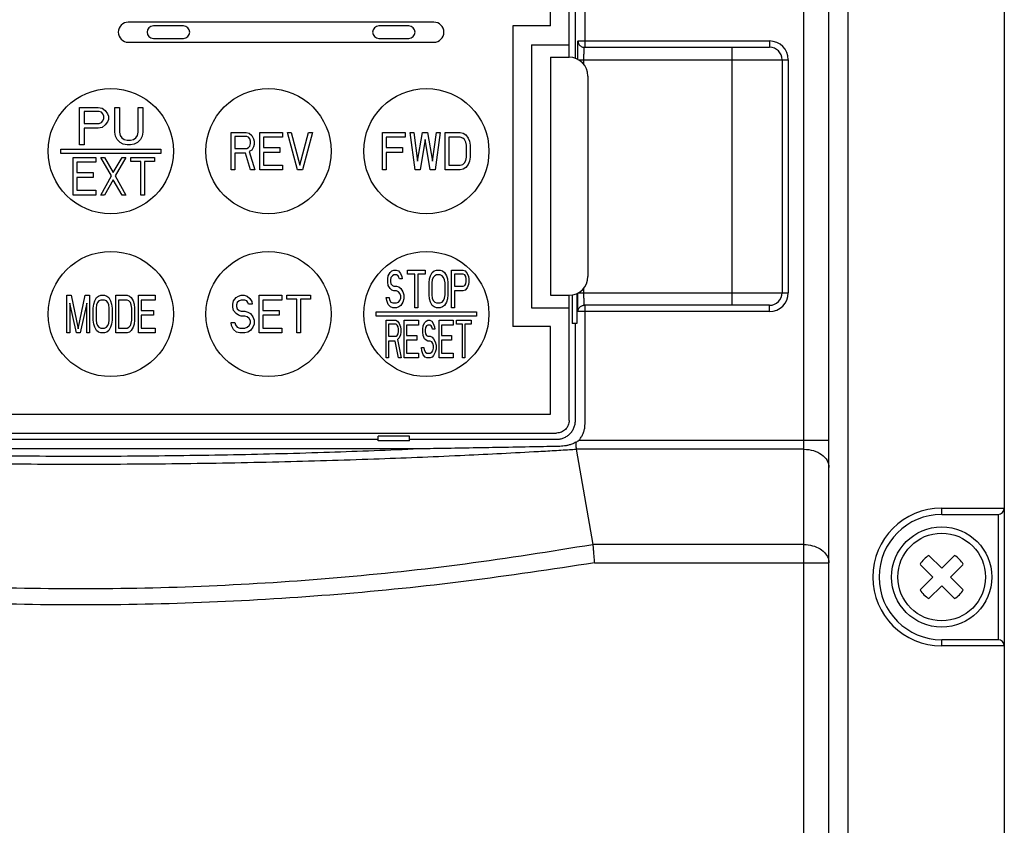
# Model space of a CAD drawing. Units: millimetres. Extents: x 925 to 2488, y 750 to 2163.
# Drawn here: x 1148 to 1226, y 1621 to 1686 of the extents above; entities that cross this region are included whole.
import ezdxf

# ---------------------------------------------------------------- set-up
doc = ezdxf.new("R2010")
doc.units = ezdxf.units.MM
doc.layers.add('11', color=7, linetype='Continuous')

msp = doc.modelspace()

# ---------------------------------------------------------------- linework, layer by layer
at = {"layer": '11'}
for p, q in [((1226.49, 1720.036), (1226.49, 1482.036)), ((1210.49, 1566.509), (1210.49, 1715.036)), ((1212.49, 1487.036), (1212.49, 1715.036)), ((1213.99, 1715.036), (1213.99, 1487.036)), ((1191.74, 1682.536), (1191.74, 1701.536)), ((1193.011, 1683.336), (1193.011, 1701.806)), ((1190.24, 1685.036), (1190.24, 1694.536)), ((1192.24, 1682.446), (1192.24, 1691.286)), ((1180.94, 1685.336), (1156.54, 1685.336)), ((1160.94, 1685.036), (1158.54, 1685.036)), ((1178.94, 1685.036), (1176.54, 1685.036)), ((1190.24, 1685.036), (1187.24, 1685.036)), ((1187.24, 1685.036), (1187.24, 1661.036)), ((1156.54, 1683.736), (1180.94, 1683.736)), ((1158.54, 1684.036), (1160.94, 1684.036)), ((1176.54, 1684.036), (1178.94, 1684.036)), ((1188.74, 1683.536), (1191.74, 1683.536)), ((1188.74, 1683.536), (1188.74, 1662.536)), ((1192.45, 1683.836), (1207.74, 1683.836)), ((1207.74, 1683.836), (1207.74, 1683.336)), ((1192.948, 1683.336), (1207.74, 1683.336)), ((1204.74, 1683.336), (1204.74, 1662.736)), ((1190.24, 1682.536), (1191.74, 1682.536)), ((1190.24, 1682.536), (1190.24, 1663.536)), ((1192.488, 1682.336), (1209.24, 1682.336)), ((1192.923, 1681.956), (1192.923, 1682.336)), ((1208.74, 1682.336), (1208.74, 1663.736)), ((1209.24, 1682.336), (1209.24, 1663.736)), ((1193.24, 1681.036), (1193.24, 1665.036)), ((1152.64, 1675.536), (1152.64, 1678.536)), ((1152.64, 1678.536), (1154.14, 1678.536)), ((1153.015, 1678.216), (1153.015, 1677.259)), ((1154.203, 1678.216), (1153.015, 1678.216)), ((1154.14, 1678.536), (1154.453, 1678.472)), ((1154.39, 1678.153), (1154.203, 1678.216)), ((1154.515, 1678.025), (1154.39, 1678.153)), ((1154.453, 1678.472), (1154.703, 1678.28)), ((1154.578, 1677.833), (1154.515, 1678.025)), ((1154.703, 1678.28), (1154.89, 1678.025)), ((1154.89, 1678.025), (1154.953, 1677.833)), ((1155.453, 1676.557), (1155.453, 1678.536)), ((1155.453, 1678.536), (1155.828, 1678.536)), ((1155.828, 1678.536), (1155.828, 1676.557)), ((1157.328, 1676.557), (1157.328, 1678.536)), ((1157.328, 1678.536), (1157.703, 1678.536)), ((1157.703, 1678.536), (1157.703, 1676.557)), ((1153.015, 1677.259), (1154.203, 1677.259)), ((1154.203, 1677.259), (1154.39, 1677.323)), ((1154.39, 1677.323), (1154.515, 1677.45)), ((1154.703, 1677.131), (1154.453, 1676.94)), ((1154.515, 1677.45), (1154.578, 1677.642)), ((1154.578, 1677.642), (1154.578, 1677.833)), ((1154.89, 1677.387), (1154.703, 1677.131)), ((1154.953, 1677.578), (1154.89, 1677.387)), ((1154.953, 1677.833), (1154.953, 1677.578)), ((1153.015, 1676.876), (1153.015, 1675.536)), ((1154.14, 1676.876), (1153.015, 1676.876)), ((1154.453, 1676.94), (1154.14, 1676.876)), ((1155.515, 1676.238), (1155.453, 1676.557)), ((1155.828, 1676.557), (1155.89, 1676.301)), ((1155.89, 1676.301), (1156.015, 1676.11)), ((1157.14, 1676.11), (1157.265, 1676.301)), ((1157.265, 1676.301), (1157.328, 1676.557)), ((1157.703, 1676.557), (1157.64, 1676.238)), ((1164.74, 1673.536), (1164.74, 1676.536)), ((1164.74, 1676.536), (1165.94, 1676.536)), ((1165.94, 1676.536), (1166.19, 1676.472)), ((1166.19, 1676.472), (1166.39, 1676.28)), ((1167.04, 1673.536), (1167.04, 1676.536)), ((1167.04, 1676.536), (1168.84, 1676.536)), ((1168.84, 1676.536), (1168.84, 1676.153)), ((1170.04, 1673.536), (1169.24, 1676.536)), ((1169.24, 1676.536), (1169.54, 1676.536)), ((1169.54, 1676.536), (1170.24, 1673.918)), ((1170.24, 1673.918), (1170.94, 1676.536)), ((1171.24, 1676.536), (1170.44, 1673.536)), ((1170.94, 1676.536), (1171.24, 1676.536)), ((1176.84, 1673.536), (1176.84, 1676.536)), ((1176.84, 1676.536), (1178.64, 1676.536)), ((1178.64, 1676.536), (1178.64, 1676.153)), ((1179.44, 1673.536), (1179.04, 1676.536)), ((1179.04, 1676.536), (1179.34, 1676.536)), ((1179.34, 1676.536), (1179.64, 1674.238)), ((1179.64, 1674.238), (1180.04, 1676.536)), ((1180.04, 1676.536), (1180.44, 1676.536)), ((1180.44, 1676.536), (1180.84, 1674.238)), ((1180.84, 1674.238), (1181.14, 1676.536)), ((1181.44, 1676.536), (1181.04, 1673.536)), ((1181.14, 1676.536), (1181.44, 1676.536)), ((1181.84, 1673.536), (1181.84, 1676.536)), ((1181.84, 1676.536), (1183.04, 1676.536)), ((1183.04, 1676.536), (1183.29, 1676.472)), ((1183.29, 1676.472), (1183.49, 1676.344)), ((1183.49, 1676.344), (1183.69, 1676.089)), ((1153.015, 1675.536), (1152.64, 1675.536)), ((1155.64, 1675.982), (1155.515, 1676.238)), ((1155.89, 1675.727), (1155.64, 1675.982)), ((1156.14, 1675.599), (1155.89, 1675.727)), ((1156.015, 1676.11), (1156.203, 1675.982)), ((1156.453, 1675.536), (1156.14, 1675.599)), ((1156.203, 1675.982), (1156.453, 1675.918)), ((1156.453, 1675.918), (1156.703, 1675.918)), ((1156.703, 1675.536), (1156.453, 1675.536)), ((1156.703, 1675.918), (1156.953, 1675.982)), ((1157.015, 1675.599), (1156.703, 1675.536)), ((1156.953, 1675.982), (1157.14, 1676.11)), ((1157.265, 1675.727), (1157.015, 1675.599)), ((1157.515, 1675.982), (1157.265, 1675.727)), ((1157.64, 1676.238), (1157.515, 1675.982)), ((1165.04, 1676.216), (1165.04, 1675.259)), ((1165.99, 1676.216), (1165.04, 1676.216)), ((1166.14, 1676.153), (1165.99, 1676.216)), ((1166.24, 1676.025), (1166.14, 1676.153)), ((1166.29, 1675.833), (1166.24, 1676.025)), ((1166.24, 1675.45), (1166.29, 1675.642)), ((1166.29, 1675.642), (1166.29, 1675.833)), ((1166.39, 1676.28), (1166.54, 1676.025)), ((1166.54, 1676.025), (1166.59, 1675.833)), ((1166.59, 1675.578), (1166.54, 1675.387)), ((1166.59, 1675.833), (1166.59, 1675.578)), ((1167.34, 1676.153), (1167.34, 1675.323)), ((1168.84, 1676.153), (1167.34, 1676.153)), ((1177.14, 1676.153), (1177.14, 1675.323)), ((1178.64, 1676.153), (1177.14, 1676.153)), ((1180.24, 1675.961), (1179.84, 1673.536)), ((1180.64, 1673.536), (1180.24, 1675.961)), ((1182.14, 1676.153), (1182.14, 1673.918)), ((1183.04, 1676.153), (1182.14, 1676.153)), ((1183.24, 1676.089), (1183.04, 1676.153)), ((1183.39, 1675.961), (1183.24, 1676.089)), ((1183.49, 1675.77), (1183.39, 1675.961)), ((1183.54, 1675.514), (1183.49, 1675.77)), ((1183.54, 1674.557), (1183.54, 1675.514)), ((1183.69, 1676.089), (1183.79, 1675.833)), ((1183.79, 1675.833), (1183.84, 1675.514)), ((1183.84, 1675.514), (1183.84, 1674.557)), ((1151.14, 1674.861), (1151.14, 1675.211)), ((1151.14, 1675.211), (1159.14, 1675.211)), ((1159.14, 1674.861), (1151.14, 1674.861)), ((1159.14, 1675.211), (1159.14, 1674.861)), ((1165.04, 1675.259), (1165.99, 1675.259)), ((1165.04, 1674.876), (1165.04, 1673.536)), ((1165.89, 1674.876), (1165.04, 1674.876)), ((1166.29, 1673.536), (1165.89, 1674.876)), ((1165.99, 1675.259), (1166.14, 1675.323)), ((1166.14, 1675.323), (1166.24, 1675.45)), ((1166.39, 1675.131), (1166.19, 1675.004)), ((1166.19, 1675.004), (1166.64, 1673.536)), ((1166.54, 1675.387), (1166.39, 1675.131)), ((1167.34, 1675.323), (1168.64, 1675.323)), ((1167.34, 1674.94), (1167.34, 1673.918)), ((1168.64, 1674.94), (1167.34, 1674.94)), ((1168.64, 1675.323), (1168.64, 1674.94)), ((1177.14, 1675.323), (1178.44, 1675.323)), ((1177.14, 1674.94), (1177.14, 1673.536)), ((1178.44, 1674.94), (1177.14, 1674.94)), ((1178.44, 1675.323), (1178.44, 1674.94)), ((1152.14, 1674.536), (1153.94, 1674.536)), ((1152.14, 1671.536), (1152.14, 1674.536)), ((1153.94, 1674.153), (1152.44, 1674.153)), ((1152.44, 1674.153), (1152.44, 1673.323)), ((1153.94, 1674.536), (1153.94, 1674.153)), ((1154.34, 1674.536), (1154.64, 1674.536)), ((1155.19, 1673.067), (1154.34, 1674.536)), ((1154.64, 1674.536), (1155.34, 1673.323)), ((1155.34, 1673.323), (1156.04, 1674.536)), ((1156.34, 1674.536), (1155.49, 1673.067)), ((1156.04, 1674.536), (1156.34, 1674.536)), ((1156.74, 1674.216), (1156.74, 1674.536)), ((1156.74, 1674.536), (1158.64, 1674.536)), ((1157.54, 1674.216), (1156.74, 1674.216)), ((1157.54, 1671.536), (1157.54, 1674.216)), ((1158.64, 1674.216), (1157.84, 1674.216)), ((1157.84, 1674.216), (1157.84, 1671.536)), ((1158.64, 1674.536), (1158.64, 1674.216)), ((1183.04, 1673.918), (1183.24, 1673.982)), ((1183.24, 1673.982), (1183.39, 1674.11)), ((1183.39, 1674.11), (1183.49, 1674.301)), ((1183.49, 1674.301), (1183.54, 1674.557)), ((1183.69, 1673.982), (1183.49, 1673.727)), ((1183.79, 1674.238), (1183.69, 1673.982)), ((1183.84, 1674.557), (1183.79, 1674.238)), ((1152.44, 1673.323), (1153.74, 1673.323)), ((1153.74, 1673.323), (1153.74, 1672.94)), ((1165.04, 1673.536), (1164.74, 1673.536)), ((1166.64, 1673.536), (1166.29, 1673.536)), ((1168.84, 1673.536), (1167.04, 1673.536)), ((1167.34, 1673.918), (1168.84, 1673.918)), ((1168.84, 1673.918), (1168.84, 1673.536)), ((1170.44, 1673.536), (1170.04, 1673.536)), ((1177.14, 1673.536), (1176.84, 1673.536)), ((1179.84, 1673.536), (1179.44, 1673.536)), ((1181.04, 1673.536), (1180.64, 1673.536)), ((1183.04, 1673.536), (1181.84, 1673.536)), ((1182.14, 1673.918), (1183.04, 1673.918)), ((1183.29, 1673.599), (1183.04, 1673.536)), ((1183.49, 1673.727), (1183.29, 1673.599)), ((1152.44, 1672.94), (1152.44, 1671.918)), ((1153.74, 1672.94), (1152.44, 1672.94)), ((1154.34, 1671.536), (1155.19, 1673.067)), ((1155.34, 1672.748), (1154.64, 1671.536)), ((1156.04, 1671.536), (1155.34, 1672.748)), ((1155.49, 1673.067), (1156.34, 1671.536)), ((1152.44, 1671.918), (1153.94, 1671.918)), ((1153.94, 1671.918), (1153.94, 1671.536)), ((1153.94, 1671.536), (1152.14, 1671.536)), ((1154.64, 1671.536), (1154.34, 1671.536)), ((1156.34, 1671.536), (1156.04, 1671.536)), ((1157.84, 1671.536), (1157.54, 1671.536)), ((1177.29, 1665.089), (1177.44, 1665.344)), ((1177.44, 1665.344), (1177.59, 1665.472)), ((1177.59, 1665.472), (1177.74, 1665.536)), ((1177.74, 1665.536), (1177.928, 1665.536)), ((1177.928, 1665.536), (1178.115, 1665.472)), ((1178.115, 1665.472), (1178.265, 1665.28)), ((1178.265, 1665.28), (1178.378, 1665.025)), ((1178.828, 1665.536), (1180.253, 1665.536)), ((1178.828, 1665.216), (1178.828, 1665.536)), ((1180.253, 1665.536), (1180.253, 1665.216)), ((1180.665, 1665.089), (1180.815, 1665.344)), ((1180.815, 1665.344), (1180.965, 1665.472)), ((1180.965, 1665.472), (1181.153, 1665.536)), ((1181.153, 1665.536), (1181.453, 1665.536)), ((1181.453, 1665.536), (1181.64, 1665.472)), ((1181.64, 1665.472), (1181.79, 1665.344)), ((1181.79, 1665.344), (1181.94, 1665.089)), ((1182.353, 1665.536), (1183.253, 1665.536)), ((1182.353, 1662.536), (1182.353, 1665.536)), ((1183.253, 1665.536), (1183.44, 1665.472)), ((1183.44, 1665.472), (1183.59, 1665.28)), ((1183.59, 1665.28), (1183.703, 1665.025)), ((1177.253, 1664.833), (1177.29, 1665.089)), ((1177.253, 1664.578), (1177.253, 1664.833)), ((1177.29, 1664.323), (1177.253, 1664.578)), ((1177.515, 1664.961), (1177.478, 1664.77)), ((1177.478, 1664.77), (1177.478, 1664.642)), ((1177.478, 1664.642), (1177.515, 1664.45)), ((1177.628, 1665.089), (1177.515, 1664.961)), ((1177.74, 1665.153), (1177.628, 1665.089)), ((1177.965, 1665.153), (1177.74, 1665.153)), ((1178.078, 1665.089), (1177.965, 1665.153)), ((1178.153, 1664.961), (1178.078, 1665.089)), ((1178.19, 1664.833), (1178.153, 1664.961)), ((1178.415, 1664.833), (1178.19, 1664.833)), ((1178.378, 1665.025), (1178.415, 1664.833)), ((1179.428, 1665.216), (1178.828, 1665.216)), ((1179.428, 1662.536), (1179.428, 1665.216)), ((1180.253, 1665.216), (1179.653, 1665.216)), ((1179.653, 1665.216), (1179.653, 1662.536)), ((1180.553, 1664.514), (1180.59, 1664.833)), ((1180.553, 1663.557), (1180.553, 1664.514)), ((1180.59, 1664.833), (1180.665, 1665.089)), ((1180.815, 1664.77), (1180.778, 1664.514)), ((1180.778, 1664.514), (1180.778, 1663.557)), ((1180.89, 1664.961), (1180.815, 1664.77)), ((1181.003, 1665.089), (1180.89, 1664.961)), ((1181.153, 1665.153), (1181.003, 1665.089)), ((1181.453, 1665.153), (1181.153, 1665.153)), ((1181.603, 1665.089), (1181.453, 1665.153)), ((1181.715, 1664.961), (1181.603, 1665.089)), ((1181.79, 1664.77), (1181.715, 1664.961)), ((1181.828, 1664.514), (1181.79, 1664.77)), ((1181.828, 1663.557), (1181.828, 1664.514)), ((1181.94, 1665.089), (1182.015, 1664.833)), ((1182.015, 1664.833), (1182.053, 1664.514)), ((1182.053, 1664.514), (1182.053, 1663.557)), ((1183.29, 1665.216), (1182.578, 1665.216)), ((1182.578, 1665.216), (1182.578, 1664.259)), ((1183.403, 1665.153), (1183.29, 1665.216)), ((1183.478, 1665.025), (1183.403, 1665.153)), ((1183.515, 1664.833), (1183.478, 1665.025)), ((1183.478, 1664.45), (1183.515, 1664.642)), ((1183.515, 1664.642), (1183.515, 1664.833)), ((1183.703, 1665.025), (1183.74, 1664.833)), ((1183.74, 1664.578), (1183.703, 1664.387)), ((1183.74, 1664.833), (1183.74, 1664.578)), ((1177.44, 1664.067), (1177.29, 1664.323)), ((1177.59, 1663.94), (1177.44, 1664.067)), ((1177.515, 1664.45), (1177.628, 1664.323)), ((1177.74, 1663.876), (1177.59, 1663.94)), ((1177.628, 1664.323), (1177.74, 1664.259)), ((1177.74, 1664.259), (1177.965, 1664.259)), ((1177.965, 1663.876), (1177.74, 1663.876)), ((1177.965, 1664.259), (1178.153, 1664.195)), ((1178.115, 1663.812), (1177.965, 1663.876)), ((1178.228, 1663.684), (1178.115, 1663.812)), ((1178.153, 1664.195), (1178.303, 1664.067)), ((1178.303, 1664.067), (1178.453, 1663.812)), ((1178.453, 1663.812), (1178.528, 1663.557)), ((1182.578, 1664.259), (1183.29, 1664.259)), ((1182.578, 1663.876), (1182.578, 1662.536)), ((1183.253, 1663.876), (1182.578, 1663.876)), ((1183.44, 1663.94), (1183.253, 1663.876)), ((1183.29, 1664.259), (1183.403, 1664.323)), ((1183.403, 1664.323), (1183.478, 1664.45)), ((1183.59, 1664.131), (1183.44, 1663.94)), ((1183.703, 1664.387), (1183.59, 1664.131)), ((1192.488, 1663.736), (1209.24, 1663.736)), ((1192.923, 1663.736), (1192.923, 1664.115)), ((1151.64, 1663.536), (1151.978, 1663.536)), ((1151.64, 1660.536), (1151.64, 1663.536)), ((1151.978, 1663.536), (1152.54, 1660.855)), ((1152.54, 1660.855), (1153.103, 1663.536)), ((1153.103, 1663.536), (1153.44, 1663.536)), ((1153.44, 1663.536), (1153.44, 1660.536)), ((1153.778, 1662.833), (1153.853, 1663.089)), ((1153.853, 1663.089), (1154.003, 1663.344)), ((1154.003, 1663.344), (1154.153, 1663.472)), ((1154.078, 1662.961), (1154.003, 1662.77)), ((1154.19, 1663.089), (1154.078, 1662.961)), ((1154.153, 1663.472), (1154.34, 1663.536)), ((1154.34, 1663.153), (1154.19, 1663.089)), ((1154.34, 1663.536), (1154.64, 1663.536)), ((1154.64, 1663.153), (1154.34, 1663.153)), ((1154.64, 1663.536), (1154.828, 1663.472)), ((1154.79, 1663.089), (1154.64, 1663.153)), ((1154.903, 1662.961), (1154.79, 1663.089)), ((1154.828, 1663.472), (1154.978, 1663.344)), ((1154.978, 1662.77), (1154.903, 1662.961)), ((1154.978, 1663.344), (1155.128, 1663.089)), ((1155.128, 1663.089), (1155.203, 1662.833)), ((1155.54, 1663.536), (1156.44, 1663.536)), ((1155.54, 1660.536), (1155.54, 1663.536)), ((1156.44, 1663.153), (1155.765, 1663.153)), ((1155.765, 1663.153), (1155.765, 1660.918)), ((1156.44, 1663.536), (1156.628, 1663.472)), ((1156.59, 1663.089), (1156.44, 1663.153)), ((1156.703, 1662.961), (1156.59, 1663.089)), ((1156.628, 1663.472), (1156.778, 1663.344)), ((1156.778, 1662.77), (1156.703, 1662.961)), ((1156.778, 1663.344), (1156.928, 1663.089)), ((1156.928, 1663.089), (1157.003, 1662.833)), ((1157.34, 1663.536), (1158.69, 1663.536)), ((1157.34, 1660.536), (1157.34, 1663.536)), ((1157.565, 1663.153), (1157.565, 1662.323)), ((1158.69, 1663.153), (1157.565, 1663.153)), ((1158.69, 1663.536), (1158.69, 1663.153)), ((1164.89, 1662.833), (1164.94, 1663.089)), ((1164.94, 1663.089), (1165.14, 1663.344)), ((1165.14, 1663.344), (1165.34, 1663.472)), ((1165.24, 1662.961), (1165.19, 1662.77)), ((1165.39, 1663.089), (1165.24, 1662.961)), ((1165.34, 1663.472), (1165.54, 1663.536)), ((1165.54, 1663.153), (1165.39, 1663.089)), ((1165.54, 1663.536), (1165.79, 1663.536)), ((1165.84, 1663.153), (1165.54, 1663.153)), ((1165.79, 1663.536), (1166.04, 1663.472)), ((1165.99, 1663.089), (1165.84, 1663.153)), ((1166.09, 1662.961), (1165.99, 1663.089)), ((1166.04, 1663.472), (1166.24, 1663.28)), ((1166.14, 1662.833), (1166.09, 1662.961)), ((1166.24, 1663.28), (1166.39, 1663.025)), ((1166.39, 1663.025), (1166.44, 1662.833)), ((1166.99, 1663.536), (1168.79, 1663.536)), ((1166.99, 1660.536), (1166.99, 1663.536)), ((1167.29, 1663.153), (1167.29, 1662.323)), ((1168.79, 1663.153), (1167.29, 1663.153)), ((1168.79, 1663.536), (1168.79, 1663.153)), ((1169.19, 1663.536), (1171.09, 1663.536)), ((1169.19, 1663.216), (1169.19, 1663.536)), ((1169.99, 1663.216), (1169.19, 1663.216)), ((1169.99, 1660.536), (1169.99, 1663.216)), ((1171.09, 1663.216), (1170.29, 1663.216)), ((1170.29, 1663.216), (1170.29, 1660.536)), ((1171.09, 1663.536), (1171.09, 1663.216)), ((1177.178, 1663.11), (1177.14, 1663.365)), ((1177.14, 1663.365), (1177.365, 1663.365)), ((1177.29, 1662.791), (1177.178, 1663.11)), ((1177.365, 1663.365), (1177.403, 1663.174)), ((1177.403, 1663.174), (1177.515, 1662.982)), ((1177.515, 1662.982), (1177.665, 1662.918)), ((1177.965, 1662.918), (1178.115, 1662.982)), ((1178.115, 1662.982), (1178.228, 1663.11)), ((1178.303, 1663.493), (1178.228, 1663.684)), ((1178.228, 1663.11), (1178.303, 1663.301)), ((1178.303, 1663.301), (1178.303, 1663.493)), ((1178.453, 1662.982), (1178.303, 1662.727)), ((1178.528, 1663.238), (1178.453, 1662.982)), ((1178.528, 1663.557), (1178.528, 1663.238)), ((1180.59, 1663.238), (1180.553, 1663.557)), ((1180.665, 1662.982), (1180.59, 1663.238)), ((1180.815, 1662.727), (1180.665, 1662.982)), ((1180.778, 1663.557), (1180.815, 1663.301)), ((1180.815, 1663.301), (1180.89, 1663.11)), ((1180.89, 1663.11), (1181.003, 1662.982)), ((1181.003, 1662.982), (1181.153, 1662.918)), ((1181.453, 1662.918), (1181.603, 1662.982)), ((1181.603, 1662.982), (1181.715, 1663.11)), ((1181.715, 1663.11), (1181.79, 1663.301)), ((1181.79, 1663.301), (1181.828, 1663.557)), ((1181.94, 1662.982), (1181.79, 1662.727)), ((1182.015, 1663.238), (1181.94, 1662.982)), ((1182.053, 1663.557), (1182.015, 1663.238)), ((1190.24, 1663.536), (1191.74, 1663.536)), ((1191.74, 1653.535), (1191.74, 1663.536)), ((1191.99, 1663.559), (1191.99, 1661.286)), ((1192.364, 1663.675), (1192.364, 1661.286)), ((1152.39, 1660.536), (1151.865, 1662.897)), ((1151.865, 1662.897), (1151.865, 1660.536)), ((1153.215, 1662.897), (1152.69, 1660.536)), ((1153.215, 1660.536), (1153.215, 1662.897)), ((1153.74, 1662.514), (1153.778, 1662.833)), ((1153.74, 1661.557), (1153.74, 1662.514)), ((1154.003, 1662.77), (1153.965, 1662.514)), ((1153.965, 1662.514), (1153.965, 1661.557)), ((1155.015, 1662.514), (1154.978, 1662.77)), ((1155.015, 1661.557), (1155.015, 1662.514)), ((1155.203, 1662.833), (1155.24, 1662.514)), ((1155.24, 1662.514), (1155.24, 1661.557)), ((1156.815, 1662.514), (1156.778, 1662.77)), ((1156.815, 1661.557), (1156.815, 1662.514)), ((1157.003, 1662.833), (1157.04, 1662.514)), ((1157.04, 1662.514), (1157.04, 1661.557)), ((1157.565, 1662.323), (1158.54, 1662.323)), ((1158.54, 1662.323), (1158.54, 1661.94)), ((1164.89, 1662.578), (1164.89, 1662.833)), ((1164.94, 1662.323), (1164.89, 1662.578)), ((1165.14, 1662.067), (1164.94, 1662.323)), ((1165.19, 1662.77), (1165.19, 1662.642)), ((1165.19, 1662.642), (1165.24, 1662.45)), ((1165.24, 1662.45), (1165.39, 1662.323)), ((1165.39, 1662.323), (1165.54, 1662.259)), ((1165.54, 1662.259), (1165.84, 1662.259)), ((1165.84, 1662.259), (1166.09, 1662.195)), ((1166.09, 1662.195), (1166.29, 1662.067)), ((1166.44, 1662.833), (1166.14, 1662.833)), ((1167.29, 1662.323), (1168.59, 1662.323)), ((1168.59, 1662.323), (1168.59, 1661.94)), ((1176.34, 1662.211), (1184.34, 1662.211)), ((1176.34, 1661.861), (1176.34, 1662.211)), ((1177.478, 1662.599), (1177.29, 1662.791)), ((1177.665, 1662.536), (1177.478, 1662.599)), ((1177.665, 1662.918), (1177.965, 1662.918)), ((1177.965, 1662.536), (1177.665, 1662.536)), ((1178.153, 1662.599), (1177.965, 1662.536)), ((1178.303, 1662.727), (1178.153, 1662.599)), ((1179.653, 1662.536), (1179.428, 1662.536)), ((1180.965, 1662.599), (1180.815, 1662.727)), ((1181.153, 1662.536), (1180.965, 1662.599)), ((1181.153, 1662.918), (1181.453, 1662.918)), ((1181.453, 1662.536), (1181.153, 1662.536)), ((1181.64, 1662.599), (1181.453, 1662.536)), ((1181.79, 1662.727), (1181.64, 1662.599)), ((1182.578, 1662.536), (1182.353, 1662.536)), ((1184.34, 1662.211), (1184.34, 1661.861)), ((1188.74, 1662.536), (1191.74, 1662.536)), ((1207.74, 1662.236), (1192.45, 1662.236)), ((1207.74, 1662.736), (1192.948, 1662.736)), ((1193.011, 1653.265), (1193.011, 1662.736)), ((1207.74, 1662.236), (1207.74, 1662.736)), ((1153.778, 1661.238), (1153.74, 1661.557)), ((1153.965, 1661.557), (1154.003, 1661.301)), ((1154.978, 1661.301), (1155.015, 1661.557)), ((1155.24, 1661.557), (1155.203, 1661.238)), ((1156.778, 1661.301), (1156.815, 1661.557)), ((1157.04, 1661.557), (1157.003, 1661.238)), ((1158.54, 1661.94), (1157.565, 1661.94)), ((1157.565, 1661.94), (1157.565, 1660.918)), ((1164.79, 1661.11), (1164.74, 1661.365)), ((1164.74, 1661.365), (1165.04, 1661.365)), ((1165.04, 1661.365), (1165.09, 1661.174)), ((1165.34, 1661.94), (1165.14, 1662.067)), ((1165.54, 1661.876), (1165.34, 1661.94)), ((1165.84, 1661.876), (1165.54, 1661.876)), ((1166.04, 1661.812), (1165.84, 1661.876)), ((1166.19, 1661.684), (1166.04, 1661.812)), ((1166.29, 1661.493), (1166.19, 1661.684)), ((1166.29, 1662.067), (1166.49, 1661.812)), ((1166.29, 1661.301), (1166.29, 1661.493)), ((1166.49, 1661.812), (1166.59, 1661.557)), ((1166.59, 1661.557), (1166.59, 1661.238)), ((1168.59, 1661.94), (1167.29, 1661.94)), ((1167.29, 1661.94), (1167.29, 1660.918)), ((1184.34, 1661.861), (1176.34, 1661.861)), ((1177.14, 1658.536), (1177.14, 1661.536)), ((1177.14, 1661.536), (1177.89, 1661.536)), ((1177.89, 1661.536), (1178.046, 1661.472)), ((1178.046, 1661.472), (1178.171, 1661.28)), ((1178.578, 1661.536), (1179.703, 1661.536)), ((1178.578, 1658.536), (1178.578, 1661.536)), ((1179.703, 1661.536), (1179.703, 1661.153)), ((1180.203, 1661.344), (1180.328, 1661.472)), ((1180.328, 1661.472), (1180.453, 1661.536)), ((1180.453, 1661.536), (1180.609, 1661.536)), ((1180.609, 1661.536), (1180.765, 1661.472)), ((1180.765, 1661.472), (1180.89, 1661.28)), ((1181.359, 1658.536), (1181.359, 1661.536)), ((1181.359, 1661.536), (1182.484, 1661.536)), ((1182.484, 1661.536), (1182.484, 1661.153)), ((1182.734, 1661.216), (1182.734, 1661.536)), ((1182.734, 1661.536), (1183.921, 1661.536)), ((1183.921, 1661.536), (1183.921, 1661.216)), ((1153.853, 1660.982), (1153.778, 1661.238)), ((1154.003, 1660.727), (1153.853, 1660.982)), ((1154.003, 1661.301), (1154.078, 1661.11)), ((1154.153, 1660.599), (1154.003, 1660.727)), ((1154.078, 1661.11), (1154.19, 1660.982)), ((1154.34, 1660.536), (1154.153, 1660.599)), ((1154.19, 1660.982), (1154.34, 1660.918)), ((1154.34, 1660.918), (1154.64, 1660.918)), ((1154.64, 1660.918), (1154.79, 1660.982)), ((1154.828, 1660.599), (1154.64, 1660.536)), ((1154.79, 1660.982), (1154.903, 1661.11)), ((1154.978, 1660.727), (1154.828, 1660.599)), ((1154.903, 1661.11), (1154.978, 1661.301)), ((1155.128, 1660.982), (1154.978, 1660.727)), ((1155.203, 1661.238), (1155.128, 1660.982)), ((1155.765, 1660.918), (1156.44, 1660.918)), ((1156.44, 1660.918), (1156.59, 1660.982)), ((1156.628, 1660.599), (1156.44, 1660.536)), ((1156.59, 1660.982), (1156.703, 1661.11)), ((1156.778, 1660.727), (1156.628, 1660.599)), ((1156.703, 1661.11), (1156.778, 1661.301)), ((1156.928, 1660.982), (1156.778, 1660.727)), ((1157.003, 1661.238), (1156.928, 1660.982)), ((1157.565, 1660.918), (1158.69, 1660.918)), ((1158.69, 1660.918), (1158.69, 1660.536)), ((1164.94, 1660.791), (1164.79, 1661.11)), ((1165.19, 1660.599), (1164.94, 1660.791)), ((1165.09, 1661.174), (1165.24, 1660.982)), ((1165.44, 1660.536), (1165.19, 1660.599)), ((1165.24, 1660.982), (1165.44, 1660.918)), ((1165.44, 1660.918), (1165.84, 1660.918)), ((1165.84, 1660.918), (1166.04, 1660.982)), ((1166.09, 1660.599), (1165.84, 1660.536)), ((1166.04, 1660.982), (1166.19, 1661.11)), ((1166.29, 1660.727), (1166.09, 1660.599)), ((1166.19, 1661.11), (1166.29, 1661.301)), ((1166.49, 1660.982), (1166.29, 1660.727)), ((1166.59, 1661.238), (1166.49, 1660.982)), ((1167.29, 1660.918), (1168.79, 1660.918)), ((1168.79, 1660.918), (1168.79, 1660.536)), ((1177.328, 1661.216), (1177.328, 1660.259)), ((1177.921, 1661.216), (1177.328, 1661.216)), ((1178.015, 1661.153), (1177.921, 1661.216)), ((1178.078, 1661.025), (1178.015, 1661.153)), ((1178.109, 1660.833), (1178.078, 1661.025)), ((1178.078, 1660.45), (1178.109, 1660.642)), ((1178.109, 1660.642), (1178.109, 1660.833)), ((1178.171, 1661.28), (1178.265, 1661.025)), ((1178.265, 1661.025), (1178.296, 1660.833)), ((1178.296, 1660.578), (1178.265, 1660.387)), ((1178.296, 1660.833), (1178.296, 1660.578)), ((1179.703, 1661.153), (1178.765, 1661.153)), ((1178.765, 1661.153), (1178.765, 1660.323)), ((1180.046, 1660.833), (1180.078, 1661.089)), ((1180.046, 1660.578), (1180.046, 1660.833)), ((1180.078, 1660.323), (1180.046, 1660.578)), ((1180.078, 1661.089), (1180.203, 1661.344)), ((1180.265, 1660.961), (1180.234, 1660.77)), ((1180.234, 1660.77), (1180.234, 1660.642)), ((1180.234, 1660.642), (1180.265, 1660.45)), ((1180.359, 1661.089), (1180.265, 1660.961)), ((1180.453, 1661.153), (1180.359, 1661.089)), ((1180.64, 1661.153), (1180.453, 1661.153)), ((1180.734, 1661.089), (1180.64, 1661.153)), ((1180.796, 1660.961), (1180.734, 1661.089)), ((1180.828, 1660.833), (1180.796, 1660.961)), ((1181.015, 1660.833), (1180.828, 1660.833)), ((1180.89, 1661.28), (1180.984, 1661.025)), ((1180.984, 1661.025), (1181.015, 1660.833)), ((1181.546, 1661.153), (1181.546, 1660.323)), ((1182.484, 1661.153), (1181.546, 1661.153)), ((1183.234, 1661.216), (1182.734, 1661.216)), ((1183.234, 1658.536), (1183.234, 1661.216)), ((1183.421, 1661.216), (1183.421, 1658.536)), ((1183.921, 1661.216), (1183.421, 1661.216)), ((1190.24, 1661.036), (1187.24, 1661.036)), ((1190.24, 1654.036), (1190.24, 1661.036)), ((1192.364, 1661.286), (1191.99, 1661.286)), ((1192.24, 1653.535), (1192.24, 1661.286)), ((1151.865, 1660.536), (1151.64, 1660.536)), ((1152.69, 1660.536), (1152.39, 1660.536)), ((1153.44, 1660.536), (1153.215, 1660.536)), ((1154.64, 1660.536), (1154.34, 1660.536)), ((1156.44, 1660.536), (1155.54, 1660.536)), ((1158.69, 1660.536), (1157.34, 1660.536)), ((1165.84, 1660.536), (1165.44, 1660.536)), ((1168.79, 1660.536), (1166.99, 1660.536)), ((1170.29, 1660.536), (1169.99, 1660.536)), ((1177.328, 1660.259), (1177.921, 1660.259)), ((1177.328, 1659.876), (1177.328, 1658.536)), ((1177.859, 1659.876), (1177.328, 1659.876)), ((1178.109, 1658.536), (1177.859, 1659.876)), ((1177.921, 1660.259), (1178.015, 1660.323)), ((1178.015, 1660.323), (1178.078, 1660.45)), ((1178.171, 1660.131), (1178.046, 1660.004)), ((1178.046, 1660.004), (1178.328, 1658.536)), ((1178.265, 1660.387), (1178.171, 1660.131)), ((1178.765, 1660.323), (1179.578, 1660.323)), ((1179.578, 1659.94), (1178.765, 1659.94)), ((1178.765, 1659.94), (1178.765, 1658.918)), ((1179.578, 1660.323), (1179.578, 1659.94)), ((1180.203, 1660.067), (1180.078, 1660.323)), ((1180.328, 1659.94), (1180.203, 1660.067)), ((1180.265, 1660.45), (1180.359, 1660.323)), ((1180.453, 1659.876), (1180.328, 1659.94)), ((1180.359, 1660.323), (1180.453, 1660.259)), ((1180.453, 1660.259), (1180.64, 1660.259)), ((1180.64, 1659.876), (1180.453, 1659.876)), ((1180.64, 1660.259), (1180.796, 1660.195)), ((1180.765, 1659.812), (1180.64, 1659.876)), ((1180.859, 1659.684), (1180.765, 1659.812)), ((1180.796, 1660.195), (1180.921, 1660.067)), ((1180.921, 1660.067), (1181.046, 1659.812)), ((1181.046, 1659.812), (1181.109, 1659.557)), ((1181.546, 1660.323), (1182.359, 1660.323)), ((1181.546, 1659.94), (1181.546, 1658.918)), ((1182.359, 1659.94), (1181.546, 1659.94)), ((1182.359, 1660.323), (1182.359, 1659.94)), ((1179.984, 1659.11), (1179.953, 1659.365)), ((1179.953, 1659.365), (1180.14, 1659.365)), ((1180.078, 1658.791), (1179.984, 1659.11)), ((1180.14, 1659.365), (1180.171, 1659.174)), ((1180.171, 1659.174), (1180.265, 1658.982)), ((1180.765, 1658.982), (1180.859, 1659.11)), ((1180.921, 1659.493), (1180.859, 1659.684)), ((1180.859, 1659.11), (1180.921, 1659.301)), ((1180.921, 1659.301), (1180.921, 1659.493)), ((1181.109, 1659.238), (1181.046, 1658.982)), ((1181.109, 1659.557), (1181.109, 1659.238)), ((1177.328, 1658.536), (1177.14, 1658.536)), ((1178.328, 1658.536), (1178.109, 1658.536)), ((1179.703, 1658.536), (1178.578, 1658.536)), ((1178.765, 1658.918), (1179.703, 1658.918)), ((1179.703, 1658.918), (1179.703, 1658.536)), ((1180.234, 1658.599), (1180.078, 1658.791)), ((1180.39, 1658.536), (1180.234, 1658.599)), ((1180.265, 1658.982), (1180.39, 1658.918)), ((1180.39, 1658.918), (1180.64, 1658.918)), ((1180.64, 1658.536), (1180.39, 1658.536)), ((1180.64, 1658.918), (1180.765, 1658.982)), ((1180.796, 1658.599), (1180.64, 1658.536)), ((1180.921, 1658.727), (1180.796, 1658.599)), ((1181.046, 1658.982), (1180.921, 1658.727)), ((1182.484, 1658.536), (1181.359, 1658.536)), ((1181.546, 1658.918), (1182.484, 1658.918)), ((1182.484, 1658.918), (1182.484, 1658.536)), ((1183.421, 1658.536), (1183.234, 1658.536)), ((1121.74, 1654.036), (1190.24, 1654.036)), ((1116.708, 1652.536), (1190.74, 1652.536)), ((1128.99, 1652.036), (1176.49, 1652.036)), ((1176.49, 1651.911), (1176.49, 1652.286)), ((1178.99, 1652.286), (1176.49, 1652.286)), ((1178.99, 1651.911), (1178.99, 1652.286)), ((1178.99, 1652.036), (1190.74, 1652.036)), ((1192.532, 1651.967), (1212.49, 1651.967)), ((1179.295, 1651.265), (1126.185, 1651.265)), ((1178.99, 1651.911), (1176.49, 1651.911)), ((1210.49, 1651.24), (1192.292, 1651.24)), ((1192.292, 1651.24), (1193.636, 1643.627)), ((1221.49, 1646.536), (1226.49, 1646.536)), ((1221.49, 1646.036), (1221.49, 1646.536)), ((1221.49, 1646.036), (1225.99, 1646.036)), ((1225.99, 1646.036), (1225.99, 1636.036)), ((1210.49, 1643.627), (1193.636, 1643.627)), ((1220.474, 1642.758), (1221.49, 1641.743)), ((1222.506, 1642.758), (1221.49, 1641.743)), ((1193.755, 1642.173), (1212.49, 1642.173)), ((1219.767, 1642.051), (1220.783, 1641.036)), ((1223.213, 1642.051), (1222.197, 1641.036)), ((1220.783, 1641.036), (1219.767, 1640.02)), ((1222.197, 1641.036), (1223.213, 1640.02)), ((1221.49, 1640.328), (1220.474, 1639.313)), ((1221.49, 1640.328), (1222.506, 1639.313)), ((1225.99, 1636.036), (1221.49, 1636.036)), ((1221.49, 1635.536), (1221.49, 1636.036)), ((1226.49, 1635.536), (1221.49, 1635.536))]:
    msp.add_line(p, q, dxfattribs=at)
for points in [[(1210.49, 1651.24), (1210.686, 1651.233), (1210.88, 1651.212), (1211.071, 1651.177), (1211.255, 1651.129), (1211.433, 1651.068), (1211.601, 1650.994), (1211.759, 1650.909), (1211.904, 1650.814), (1212.036, 1650.708), (1212.153, 1650.593), (1212.254, 1650.471), (1212.338, 1650.342), (1212.404, 1650.208), (1212.452, 1650.069), (1212.48, 1649.928), (1212.49, 1649.786)], [(1210.49, 1643.627), (1210.664, 1643.622), (1210.837, 1643.605), (1211.008, 1643.578), (1211.174, 1643.54), (1211.335, 1643.491), (1211.49, 1643.433), (1211.637, 1643.364), (1211.776, 1643.287), (1211.904, 1643.202), (1212.022, 1643.108), (1212.128, 1643.007), (1212.222, 1642.9), (1212.303, 1642.788), (1212.369, 1642.671), (1212.422, 1642.55), (1212.46, 1642.426), (1212.482, 1642.3), (1212.49, 1642.173)]]:
    msp.add_lwpolyline(points, dxfattribs=at)
for centre, radius in [((1155.14, 1675.036), 5), ((1167.74, 1675.036), 5), ((1180.34, 1675.036), 5), ((1155.14, 1662.036), 5), ((1167.74, 1662.036), 5), ((1180.34, 1662.036), 5), ((1221.49, 1641.036), 4), ((1221.49, 1641.036), 3.5)]:
    msp.add_circle(centre, radius, dxfattribs=at)
for centre, radius, start, end in [((1156.54, 1684.536), 0.8, 90, 270), ((1158.54, 1684.536), 0.5, 90, 270), ((1160.94, 1684.536), 0.5, 270, 90), ((1176.54, 1684.536), 0.5, 90, 270), ((1178.94, 1684.536), 0.5, 270, 90), ((1180.94, 1684.536), 0.8, 270, 90), ((1207.74, 1682.336), 1.5, 0, 90), ((1207.74, 1682.336), 1, 0, 90), ((1191.74, 1681.036), 1.5, 0, 90), ((1191.74, 1665.036), 1.5, 270, 0), ((1207.74, 1663.736), 1, 270, 0), ((1207.74, 1663.736), 1.5, 270, 0), ((1221.49, 1641.036), 5.5, 90, 270), ((1225.99, 1646.536), 0.5, 270, 0), ((1221.49, 1641.036), 5, 90, 270), ((1221.49, 1641.036), 2, 120.52249, 149.47751), ((1221.49, 1641.036), 2, 30.52249, 59.47751), ((1221.49, 1641.036), 2, 210.52249, 239.47751), ((1221.49, 1641.036), 2, 300.52249, 329.47751), ((1225.99, 1635.536), 0.5, 0, 90)]:
    msp.add_arc(centre, radius, start, end, dxfattribs=at)
for points, knots in [([(1192.424, 1682.367), (1192.424, 1682.443), (1192.424, 1682.603), (1192.425, 1682.843), (1192.427, 1683.079), (1192.429, 1683.291), (1192.433, 1683.474), (1192.435, 1683.622), (1192.441, 1683.731), (1192.442, 1683.799), (1192.448, 1683.828), (1192.45, 1683.836)], [0, 0, 0, 0, 0.226745, 0.481053, 0.719823, 0.933646, 1.117626, 1.267913, 1.379071, 1.446472, 1.468988, 1.468988, 1.468988, 1.468988]), ([(1192.45, 1683.836), (1192.453, 1683.792), (1192.46, 1683.705), (1192.512, 1683.583), (1192.592, 1683.478), (1192.697, 1683.398), (1192.798, 1683.355), (1192.863, 1683.343), (1192.884, 1683.34)], [0, 0, 0, 0, 0.1305259, 0.2610491, 0.391568, 0.5220816, 0.6525909, 0.7179835, 0.7179835, 0.7179835, 0.7179835]), ([(1192.923, 1682.336), (1192.924, 1682.393), (1192.924, 1682.507), (1192.925, 1682.674), (1192.927, 1682.831), (1192.929, 1682.972), (1192.933, 1683.094), (1192.935, 1683.193), (1192.941, 1683.266), (1192.942, 1683.311), (1192.948, 1683.331), (1192.95, 1683.336)], [0, 0, 0, 0, 0.172271, 0.341758, 0.500928, 0.643495, 0.766185, 0.866444, 0.940655, 0.985744, 1.001153, 1.001153, 1.001153, 1.001153]), ([(1192.941, 1662.796), (1192.939, 1662.821), (1192.936, 1662.879), (1192.932, 1662.978), (1192.929, 1663.1), (1192.927, 1663.241), (1192.925, 1663.399), (1192.924, 1663.565), (1192.924, 1663.678), (1192.923, 1663.736)], [0, 0, 0, 0, 0.0744278, 0.1745299, 0.2973503, 0.4405539, 0.5999815, 0.7689829, 0.9400359, 0.9400359, 0.9400359, 0.9400359]), ([(1192.45, 1662.236), (1192.448, 1662.243), (1192.442, 1662.273), (1192.441, 1662.341), (1192.435, 1662.45), (1192.433, 1662.599), (1192.429, 1662.782), (1192.427, 1662.995), (1192.425, 1663.231), (1192.424, 1663.47), (1192.424, 1663.629), (1192.424, 1663.704)], [0, 0, 0, 0, 0.022906, 0.091021, 0.202625, 0.352776, 0.537028, 0.751853, 0.990993, 1.24449, 1.468986, 1.468986, 1.468986, 1.468986]), ([(1192.45, 1662.236), (1192.453, 1662.279), (1192.46, 1662.366), (1192.512, 1662.488), (1192.592, 1662.593), (1192.697, 1662.673), (1192.798, 1662.716), (1192.863, 1662.728), (1192.884, 1662.731)], [0, 0, 0, 0, 0.130526, 0.2610493, 0.3915682, 0.5220818, 0.652591, 0.7179836, 0.7179836, 0.7179836, 0.7179836]), ([(1192.95, 1662.736), (1192.948, 1662.74), (1192.942, 1662.76), (1192.941, 1662.78), (1192.941, 1662.796)], [0, 0, 0, 0, 0.01562175, 0.06111487, 0.06111487, 0.06111487, 0.06111487]), ([(1191.74, 1653.535), (1191.736, 1653.47), (1191.729, 1653.339), (1191.669, 1653.15), (1191.577, 1652.976), (1191.452, 1652.824), (1191.299, 1652.699), (1191.125, 1652.606), (1190.937, 1652.547), (1190.806, 1652.539), (1190.74, 1652.536)], [0, 0, 0, 0, 0.196007, 0.392014, 0.588021, 0.784029, 0.980036, 1.176043, 1.37205, 1.568057, 1.568057, 1.568057, 1.568057]), ([(1190.74, 1652.036), (1190.838, 1652.041), (1191.035, 1652.052), (1191.318, 1652.141), (1191.579, 1652.28), (1191.808, 1652.468), (1191.996, 1652.697), (1192.134, 1652.958), (1192.223, 1653.241), (1192.234, 1653.437), (1192.24, 1653.535)], [0, 0, 0, 0, 0.294052, 0.588058, 0.88206, 1.176043, 1.470025, 1.764027, 2.058034, 2.352085, 2.352085, 2.352085, 2.352085]), ([(1192.532, 1651.967), (1192.59, 1652.041), (1192.707, 1652.19), (1192.841, 1652.442), (1192.939, 1652.71), (1193, 1652.986), (1193.007, 1653.172), (1193.011, 1653.265)], [0, 0, 0, 0, 0.282569, 0.567327, 0.852413, 1.134681, 1.411407, 1.411407, 1.411407, 1.411407]), ([(1192.275, 1651.798), (1192.32, 1651.824), (1192.41, 1651.875), (1192.492, 1651.937), (1192.532, 1651.967)], [0, 0, 0, 0, 0.1579963, 0.3080488, 0.3080488, 0.3080488, 0.3080488]), ([(1126.185, 1651.265), (1128.499, 1651.173), (1133.306, 1650.981), (1140.729, 1650.795), (1148.512, 1650.69), (1156.461, 1650.686), (1164.358, 1650.786), (1171.966, 1650.973), (1176.912, 1651.17), (1179.295, 1651.265)], [0, 0, 0, 0, 6.946293, 14.431332, 22.276802, 30.296762, 38.276236, 45.970402, 53.125563, 53.125563, 53.125563, 53.125563]), ([(1188.904, 1651.428), (1188.017, 1651.411), (1186.305, 1651.378), (1183.821, 1651.335), (1181.505, 1651.297), (1180.015, 1651.275), (1179.295, 1651.265)], [0, 0, 0, 0, 2.660316, 5.13921, 7.45071, 9.610553, 9.610553, 9.610553, 9.610553]), ([(1191, 1651.47), (1190.655, 1651.463), (1189.956, 1651.448), (1189.257, 1651.435), (1188.904, 1651.428)], [0, 0, 0, 0, 1.037554, 2.096818, 2.096818, 2.096818, 2.096818]), ([(1188.926, 1651.048), (1189.416, 1651.075), (1190.363, 1651.128), (1191.311, 1651.184), (1191.769, 1651.211)], [0, 0, 0, 0, 1.469712, 2.847271, 2.847271, 2.847271, 2.847271]), ([(1191.745, 1651.582), (1191.662, 1651.56), (1191.498, 1651.518), (1191.249, 1651.481), (1191.083, 1651.473), (1191, 1651.47)], [0, 0, 0, 0, 0.2577631, 0.5074099, 0.7552049, 0.7552049, 0.7552049, 0.7552049]), ([(1192.274, 1651.801), (1192.192, 1651.758), (1192.022, 1651.669), (1191.839, 1651.611), (1191.745, 1651.582)], [0, 0, 0, 0, 0.2780322, 0.5737482, 0.5737482, 0.5737482, 0.5737482]), ([(1191.769, 1651.211), (1191.856, 1651.217), (1192.031, 1651.227), (1192.205, 1651.237), (1192.292, 1651.243)], [0, 0, 0, 0, 0.262245, 0.5236397, 0.5236397, 0.5236397, 0.5236397]), ([(1192.275, 1651.798), (1192.276, 1651.747), (1192.279, 1651.646), (1192.284, 1651.501), (1192.289, 1651.366), (1192.291, 1651.28), (1192.292, 1651.24)], [0, 0, 0, 0, 0.1545387, 0.3017025, 0.4374188, 0.5590068, 0.5590068, 0.5590068, 0.5590068]), ([(1116.554, 1651.048), (1118.489, 1650.946), (1122.65, 1650.727), (1129.262, 1650.459), (1136.549, 1650.236), (1144.316, 1650.09), (1152.364, 1650.036), (1160.479, 1650.081), (1168.417, 1650.223), (1175.917, 1650.448), (1182.705, 1650.721), (1186.962, 1650.945), (1188.926, 1651.048)], [0, 0, 0, 0, 5.814692, 12.499426, 19.853164, 27.684332, 35.802424, 43.999455, 52.028076, 59.620486, 66.507326, 72.408961, 72.408961, 72.408961, 72.408961]), ([(1193.636, 1643.617), (1190.241, 1643.072), (1183.465, 1641.983), (1173.235, 1640.904), (1162.994, 1640.236), (1152.74, 1640.018), (1142.486, 1640.236), (1132.245, 1640.904), (1122.016, 1641.983), (1115.239, 1643.071), (1111.844, 1643.617)], [0, 0, 0, 0, 10.314215, 20.586762, 30.84425, 41.095274, 51.346276, 61.603603, 71.876024, 82.190864, 82.190864, 82.190864, 82.190864]), ([(1193.636, 1643.617), (1193.645, 1643.515), (1193.663, 1643.295), (1193.691, 1642.947), (1193.721, 1642.568), (1193.743, 1642.307), (1193.755, 1642.173)], [0, 0, 0, 0, 0.307679, 0.661382, 1.046776, 1.44831, 1.44831, 1.44831, 1.44831]), ([(1193.755, 1642.173), (1190.347, 1641.654), (1183.545, 1640.618), (1173.286, 1639.588), (1163.018, 1638.949), (1152.74, 1638.741), (1142.462, 1638.949), (1132.195, 1639.588), (1121.935, 1640.618), (1115.133, 1641.654), (1111.725, 1642.173)], [0, 0, 0, 0, 10.340181, 20.638323, 30.920308, 41.195249, 51.470172, 61.752012, 72.049955, 82.390595, 82.390595, 82.390595, 82.390595])]:
    msp.add_open_spline(points, degree=3, knots=knots, dxfattribs=at)
for points in [[(1192.884, 1683.34), (1192.905, 1683.338), (1192.927, 1683.337), (1192.948, 1683.336)], [(1192.884, 1662.731), (1192.905, 1662.733), (1192.927, 1662.734), (1192.948, 1662.736)], [(1193.636, 1643.617), (1193.636, 1643.62), (1193.636, 1643.624), (1193.636, 1643.627)]]:
    msp.add_open_spline(points, degree=3, dxfattribs=at)

doc.saveas('drawing.dxf')
